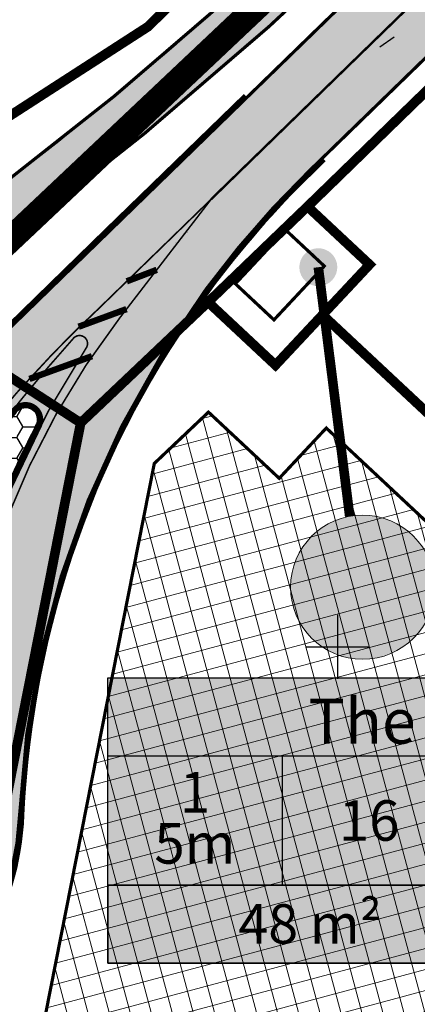
# Model space of a CAD drawing. Units: metres. Extents: x 0 to 547542, y 0 to 6585527.
# Drawn here: x 546780 to 546805, y 6584728 to 6584789 of the extents above; entities that cross this region are included whole.
import ezdxf
from ezdxf.enums import TextEntityAlignment as Align

# ---------------------------------------------------------------- set-up
doc = ezdxf.new("R2010")
doc.units = ezdxf.units.M
for name, pattern in [('05439-geo$0$KATASTRIPIIR', [0.02, 0.01, 0.01]), ('CENTER', [2, 1.25, -0.25, 0.25, -0.25]), ('CENTERX2', [4, 2.5, -0.5, 0.5, -0.5]), ('DASHED', [0.75, 0.5, -0.25]), ('DASHEDX2', [1.5, 1, -0.5]), ('Liiklus$0$DOT', [0.25, 0, -0.25])]:
    doc.linetypes.add(name, pattern=pattern)
for name, color, linetype in [('-geo_Xref', 7, 'Continuous'), ('-liiklus', 7, 'Continuous'), ('k-as-pos-nr', 7, 'Continuous'), ('k-as-pos-põhi', 41, 'Continuous'), ('k-DP-naaber-ala', 162, 'DASHEDX2'), ('K-exp-EÕ', 7, 'Continuous'), ('K-exp-hatch-EÕ', 41, 'Continuous'), ('k-k.o.piir-naabrid', 1, 'Continuous'), ('k-pl-ala-naaber', 19, 'CENTER'), ('kinnistu piir', 27, 'Continuous'), ('Liiklus$0$K-asf-KÕNNITEE', 51, 'Continuous'), ('Liiklus$0$K-asf-SÕIDUTEE', 254, 'Continuous'), ('Liiklus$0$k-k.o.piir-naabrid', 1, 'Continuous'), ('Liiklus$0$K-P', 251, 'Continuous'), ('Liiklus$0$KM', 187, 'Continuous'), ('Liiklus$0$KPR-pr.kate.maakivi', 7, 'Continuous'), ('Liiklus$0$NP-LÕIKE_JOON', 7, 'Continuous')]:
    doc.layers.add(name, color=color, linetype=linetype)
for name, color, linetype, lineweight in [('05439-geo$0$piir', 7, '05439-geo$0$KATASTRIPIIR', 0), ('K-eh k ala', 163, 'Continuous', 9), ('k-ehk_joon', 7, 'CENTERX2', 9)]:
    doc.layers.add(name, color=color, linetype=linetype, lineweight=lineweight)
doc.layers.add('Liiklus$0$K-abi_hatch', color=255, linetype='Continuous', plot=False)
doc.styles.add('SWISL', font='swissl.ttf')

# ---------------------------------------------------------------- blocks, each defined once
blk = doc.blocks.new('05439-geo$0$VKORIS-flat-140')
at = {"color": 7, "linetype": 'Continuous'}
for p, q in [((0, 2.000177558511496), (0, -2.000177558511496)), ((-2.000177558977157, 0), (2.000177558977157, 0))]:
    blk.add_line(p, q, dxfattribs=at)
blk = doc.blocks.new('05439-geo')
at = {"layer": '05439-geo$0$piir', "linetype": '05439-geo$0$KATASTRIPIIR'}
blk.add_lwpolyline([(546791.9270629296, 6584771.519255193), (546783.9751205464, 6584763.977660265), (546766.9552492744, 6584775.020362166), (546766.9552492744, 6584775.020362166), (546788.1606074153, 6584788.705819323), (546811.5818177463, 6584811.486331929), (546845.7647782224, 6584844.714894549), (546851.9659085976, 6584850.745096343), (546884.7288495866, 6584882.595540099), (546890.2195867638, 6584877.473412022), (546895.7104559512, 6584872.351401825), (546866.9953266443, 6584844.436067519), (546831.1015126461, 6584809.541789115), (546798.1321464531, 6584777.490890437), (546791.9270629293, 6584771.519255193)], dxfattribs=at)
blk.add_blockref('05439-geo$0$VKORIS-flat-140', (546800, 6584750))
blk = doc.blocks.new('Liiklus')
at = {"layer": 'Liiklus$0$K-asf-KÕNNITEE'}
h = blk.add_hatch(color=256, dxfattribs=at)
edge = h.paths.add_edge_path()
edge.add_line((546755.0503481159, 6584765.344182414), (546751.935771616, 6584767.611682248))
edge.add_arc((546810.6487888716, 6584848.251896241), 99.75000004014953, 233.51142946000948, 233.9421584077117, ccw=False)
edge.add_arc((546755.1461447802, 6584764.164449863), 5.449104037848323, 106.9865862862953, 134.4352426810561, ccw=False)
edge.add_arc((546754.1817869664, 6584767.321365321), 2.148179742872244, 74.24583190453632, 106.98658627189849, ccw=False)
edge.add_line((546754.765040247, 6584769.388849739), (546755.7347145977, 6584769.115297135))
edge.add_arc((546759.8635283405, 6584785.606291546), 16.99999998833367, 255.9439252828139, 307.1126253564919)
edge.add_line((546770.1210516404, 6584772.049624723), (546778.1007275509, 6584778.087370772))
edge.add_arc((546630.2717151787, 6584973.46286357), 245.0000001735924, 307.1126253277803, 314.2186175669017)
edge.add_line((546801.1342295703, 6584797.875274997), (546806.6260864444, 6584803.216267783))
edge.add_arc((546801.6891497694, 6584799.806479482), 5.999999999329128, 2.4229462254526766, 34.63162869586682, ccw=False)
edge.add_line((546807.6837856445, 6584800.060134199), (546803.2264235482, 6584795.725222821))
edge.add_arc((546630.2717152028, 6584973.462863537), 248.000000133394, 307.11262532802067, 314.21861754418114, ccw=False)
edge.add_line((546779.9108787222, 6584775.695017801), (546771.9312028115, 6584769.657271752))
edge.add_arc((546759.8635283413, 6584785.606291548), 19.99999998949983, 260.1601679169371, 307.11262534852585, ccw=False)
edge.add_arc((546756.3042001196, 6584764.283026993), 1.623650092140045, 85.00256805613637, 131.0424823739002)
edge.add_line((546755.2380815394, 6584765.507621128), (546755.050348116, 6584765.344182414))
at = {"layer": 'Liiklus$0$K-asf-SÕIDUTEE'}
h = blk.add_hatch(color=256, dxfattribs=at)
edge = h.paths.add_edge_path(flags=16)
edge.add_arc((546761.6815584585, 6584740.361945771), 11.9999999996097, 73.42208224606583, 213.6839854612743, ccw=False)
edge.add_arc((546761.6815584598, 6584740.36194577), 12.0000000004565, -146.31601454581693, 73.42208225319462, ccw=False)
edge = h.paths.add_edge_path()
edge.add_arc((546600.5633763821, 6584792.876612844), 150.0000000001043, 330.9902010931589, 335.6045094615827)
edge.add_line((546737.1708020847, 6584730.921699859), (546745.4284946888, 6584749.129491211))
edge.add_arc((546738.1427653198, 6584752.433753238), 7.999999998925433, 335.6045094479111, 398.704326211957)
edge.add_arc((546874.2674417504, 6584867.190580718), 170.0448894126733, 212.6083613374129, 220.1989561229787, ccw=False)
edge.add_line((546731.0260882628, 6584775.554457566), (546709.6769307188, 6584809.188945265))
edge.add_line((546709.6769307188, 6584809.188945265), (546714.705062644, 6584812.463514137))
edge.add_line((546714.705062644, 6584812.463514137), (546722.1551262416, 6584800.726326298))
edge.add_arc((546930.6927274258, 6584933.093500613), 246.9999998863874, 212.4049332870211, 215.249543933237)
edge.add_arc((546810.6457435559, 6584848.254113356), 100.0000000002619, 215.2495439731414, 233.9443220923141)
edge.add_line((546751.788628829, 6584767.409570892), (546761.427342247, 6584760.392314749))
edge.add_arc((546766.135911425, 6584766.859878146), 8.000000000097074, 233.944322093935, 323.1281593537672)
edge.add_arc((546820.5345278879, 6584726.058033313), 60.00000010956446, 134.218617557207, 143.1281593636203, ccw=False)
edge.add_line((546778.690646773, 6584769.059075467), (546877.4771316589, 6584865.187209133))
edge.add_line((546877.4771316589, 6584865.187209133), (546886.2193528813, 6584873.689914053))
edge.add_line((546886.2193528813, 6584873.689914053), (546890.1657478749, 6584877.523634188))
edge.add_line((546890.1657478749, 6584877.523634188), (546894.5994807186, 6584873.387745302))
edge.add_line((546894.5994807186, 6584873.387745302), (546887.2282071775, 6584866.222944394))
edge.add_line((546887.2282071775, 6584866.222944394), (546884.7184814779, 6584863.819193606))
edge.add_line((546884.7184814779, 6584863.819193606), (546798.2647507502, 6584779.736532602))
edge.add_arc((546840.0972347186, 6584736.724403091), 60.00000000018024, 134.2034337427558, 177.3440700470448)
edge.add_arc((546761.6815585839, 6584740.361945717), 18.49999987281095, 330.07234371902626, 357.3440701936963, ccw=False)
edge.add_arc((546790.7145355298, 6584723.648590543), 14.9999999999717, 150.0723437678025, 210.4521323252547)
edge.add_line((546777.7837423017, 6584716.046315457), (546791.810489817, 6584692.188066462))
edge.add_arc((547004.3065252485, 6584817.118786894), 246.4999999627828, 210.4521322878346, 212.4049348720156)
edge.add_line((546796.1910685473, 6584685.019556526), (546796.4666388431, 6584684.586329735))
edge.add_arc((546826.80925678, 6584703.959649965), 36.00000000013406, 212.5576392861893, 224.542506665105)
edge.add_arc((546809.7037305069, 6584687.125132719), 12.00000000043243, 224.5425066508386, 290.4592772432831)
edge.add_arc((546805.5092318454, 6584698.368183034), 23.99999997540322, 290.4592772184579, 302.4441446090796)
edge.add_line((546818.3846837725, 6584678.114226963), (546785.1398545622, 6584655.340857856))
edge.add_arc((546759.1941731182, 6584683.445734883), 38.24999997756073, 312.7123816527742, 323.3380553564255)
edge.add_arc((546779.6495694242, 6584668.219876587), 12.74999999984408, 323.3380553391469, 381.7792606908117)
edge.add_arc((546767.8096620017, 6584663.489222064), 25.50000000005234, 21.77926067303377, 32.40493437220083)
edge.add_line((546789.3388473002, 6584677.154659502), (546787.7482502022, 6584679.660562428))
edge.add_arc((547004.3065246296, 6584817.118787888), 256.4999999411239, 210.4521322637413, 212.4049348606594, ccw=False)
edge.add_line((546783.1899603402, 6584687.119884175), (546773.8870541207, 6584702.943299638))
edge.add_arc((546722.1638811572, 6584672.534199324), 60.00000002747515, 30.45213227368723, 56.0419825554339)
edge.add_arc((546751.2103162283, 6584715.665448003), 7.999999999847349, 56.04198255143655, 141.5644193895836)
edge.add_line((546744.9438556348, 6584720.638522668), (546739.416999931, 6584713.674254924))
edge.add_line((546739.416999931, 6584713.674254924), (546736.355476862, 6584716.251148949))
edge.add_line((546736.355476862, 6584716.251148949), (546741.8106253379, 6584723.12506))
edge.add_arc((546751.210316278, 6584715.665447953), 12.00000006944869, 106.87792358801161, 141.564419352863, ccw=False)
edge.add_arc((546747.5811474412, 6584727.627017051), 0.4999999996753793, 286.8779226938733, 402.0870893879071)
edge.add_arc((546761.6815586736, 6584740.361945872), 18.50000023699418, 202.60347646882, 222.0870888134169, ccw=False)
edge.add_arc((546744.1410073931, 6584733.05927035), 0.4999999998931392, 22.60347640146172, 153.7122932178182)
edge.add_arc((546558.9617010884, 6584824.531152647), 206.0392958602355, 328.6764590977629, 333.7122932295812, ccw=False)
edge.add_line((546734.9698022527, 6584717.417475821), (546731.7438934816, 6584720.132733833))
edge = h.paths.add_edge_path(flags=16)
edge.add_arc((546773.6352014769, 6584713.237146361), 0.999999999836243, 210.4521322756973, 300.4521322848278, ccw=False)
edge.add_line((546772.7731485947, 6584712.730328023), (546772.1605039284, 6584713.772382042))
edge.add_arc((546746.2989174282, 6584698.567831945), 29.99999999967131, 30.45213215846035, 47.16728234580803)
edge.add_arc((546722.1638812774, 6584672.534199059), 65.50000015764475, 47.16728258181532, 48.36519937749964)
edge.add_arc((546766.0129806424, 6584721.862248946), 0.4999999996995816, 103.17756300596841, 228.3651994634426, ccw=False)
edge.add_arc((546761.6815578523, 6584740.36194738), 18.50000172417651, 283.1775630155972, 289.7274168460036)
edge.add_arc((546761.6815584903, 6584740.361945698), 18.49999992558121, 289.7274167445049, 295.5163629040443)
edge.add_arc((546769.8661665221, 6584723.215162078), 0.499999999436165, 6.7456578584672116, 115.5163629435271, ccw=False)
edge.add_arc((546785.2588656229, 6584725.035825234), 14.99999999808028, 186.7456579391461, 210.4521322719545)
edge.add_line((546772.3280723895, 6584717.43355016), (546774.4972543622, 6584713.743964701))
edge.add_arc((546773.6352014798, 6584713.237146363), 1.00000000007831, -59.54786770942218, 30.452132268936282, ccw=False)
edge = h.paths.add_edge_path(flags=16)
edge.add_arc((546780.5263408368, 6584764.166660598), 1.001794779319718, -26.598983993893683, 140.4620832483159, ccw=False)
edge.add_arc((546833.2906276956, 6584736.625029985), 58.5181898302326, 152.4200637186536, 164.5322468798142)
edge.add_arc((546776.4100350258, 6584752.364944482), 0.5000000001273192, 219.1783752407986, 344.5322468575714, ccw=False)
edge.add_arc((546761.6815584566, 6584740.361945787), 18.49999999229954, 39.17837509415401, 55.63711522536781)
edge.add_arc((546772.40577387, 6584756.046052503), 0.5000000001184766, 120.10518235657631, 235.6371155433242, ccw=False)
edge.add_arc((546766.1359114301, 6584766.859878123), 11.99999998181666, 300.105182948072, 323.1281594280248)
edge.add_line((546775.7356672548, 6584759.659552597), (546778.8551193351, 6584763.659994072))
edge.add_arc((546858.0501291053, 6584702.397445418), 100.1246694882476, 141.4430357280839, 142.27569090769, ccw=False)
edge = h.paths.add_edge_path(flags=16)
edge.add_arc((546754.5681132377, 6584757.980086907), 0.4999999996816378, 291.9867306533002, 413.1259452875798)
edge.add_arc((546831.284048926, 6584860.252541074), 127.3475250829167, 232.5955454915217, 233.1259452257632, ccw=False)
edge.add_arc((546831.2840481445, 6584860.252540037), 127.3475237847963, 226.4714405105159, 232.59554548753908, ccw=False)
edge.add_arc((546742.9556204549, 6584767.138712866), 1.000000000177794, 51.52719639821568, 213.395462333142)
edge.add_arc((546936.9190934515, 6584923.284095438), 249.9999513037675, 218.8131977607736, 220.6805134240624)
edge.add_line((546747.3301118268, 6584760.323996953), (546747.9665280019, 6584759.588481335))
edge.add_arc((546740.4043948977, 6584753.045229621), 10.00000000374185, 14.973235059107822, 40.868500643189805, ccw=False)
edge.add_arc((546750.5478844605, 6584755.758091499), 0.500000000008199, 194.9732350314526, 305.8724536523727)
edge.add_arc((546761.6815584475, 6584740.361945799), 18.49999997028477, 111.9867306779837, 125.87245370197039, ccw=False)
at = {"layer": 'Liiklus$0$KPR-pr.kate.maakivi'}
h = blk.add_hatch(dxfattribs=at)
h.set_pattern_fill('HONEY', color=256, scale=5.999999999999999, angle=-2.035554996136651e-13, style=0)
h.set_pattern_definition([(359.9999999999998, (0, 0), (1.125000000000002, 0.6495190499999959), [0.7499999999999999, -1.5]), (119.9999999999998, (0, 0), (-1.124999997541932, 0.6495190542574976), [0.7499999999999999, -1.5]), (59.99999999999979, (0, 0), (2.458069866453287e-09, 1.299038104257493), [-1.5, 0.7499999999999999])])
edge = h.paths.add_edge_path()
edge.add_arc((546780.5357421491, 6584764.181099465), 0.7499999466213145, -27.579940315560407, 141.4430375746944, ccw=False)
edge.add_arc((546833.2906276761, 6584736.625029992), 58.7681898093618, 152.4200637157417, 164.532246882103)
edge.add_arc((546776.410035026, 6584752.364944482), 0.2499999998512531, 219.1783751243597, 344.5322467333684, ccw=False)
edge.add_arc((546761.6815584592, 6584740.361945789), 18.74999998953855, 39.17837509774426, 55.63711522926211)
edge.add_arc((546772.4057738706, 6584756.046052502), 0.2499999994448645, 120.1051824184529, 235.6371155601716, ccw=False)
edge.add_arc((546766.1359114264, 6584766.859878127), 12.24999998728825, 300.1051829417131, 323.1171388747468)
edge.add_line((546775.9342481882, 6584759.507661019), (546779.0525642108, 6584763.506645595))
edge.add_arc((546858.0502694554, 6584702.397326724), 99.87485312526196, 141.4430326453636, 142.2759639586596, ccw=False)
at = {"layer": 'Liiklus$0$K-abi_hatch', "const_width": 0.1}
blk.add_lwpolyline([(546783.528617706, 6584769.26667435, -0.926755132772503), (546784.3192123183, 6584768.659059024, 0.07748324733748445), (546776.8919253789, 6584752.231596488, -0.6089294949899109), (546776.0224435376, 6584752.049076094, 0.07193851512275151), (546772.1235576769, 6584755.633312851, -0.5516422177122994), (546772.1549793764, 6584756.478605531, 0.1007959765282232), (546775.7356672548, 6584759.659552597), (546778.8551193351, 6584763.659994072, -0.0182310166520411)], format="xyb", close=True, dxfattribs=at)
at = {"layer": 'Liiklus$0$K-asf-KÕNNITEE'}
blk.add_lwpolyline([(546755.0503481159, 6584765.344182414), (546751.935771616, 6584767.611682248, -0.001879411793068613), (546751.331212435, 6584768.055339995, -0.1203433186838241), (546753.5542009533, 6584769.375826809, -0.1438383353261858), (546754.765040247, 6584769.388849739), (546755.7347145977, 6584769.115297135, 0.2270508090985541), (546770.1210516404, 6584772.049624723), (546778.1007275509, 6584778.087370772, 0.03101567997153341), (546801.1342295703, 6584797.875274997), (546806.6260864444, 6584803.216267783, -0.1414694877648666), (546807.6837856445, 6584800.060134199), (546803.2264235482, 6584795.725222821, -0.03101567987120045), (546779.9108787222, 6584775.695017801), (546771.9312028115, 6584769.657271752, -0.2077838900125011), (546756.4456380524, 6584765.900504948, 0.2036336737883484), (546755.2380815394, 6584765.507621128), (546755.050348116, 6584765.344182414)], format="xyb", dxfattribs=at)
at = {"layer": 'Liiklus$0$K-asf-SÕIDUTEE', "flags": 128}
blk.add_lwpolyline([(546728.9811286824, 6584790.540244333, 0.1, 0.1, 0.08175276279524231), (546751.788628829, 6584767.409570892, 0.1, 0.1, 0), (546761.427342247, 6584760.392314749, 0.1, 0.1, 0.4100475061140206), (546772.5357486448, 6584762.059661114, 0.1, 0.1, -0.03889480548831054), (546778.690646773, 6584769.059075467, 0.1, 0.1, 0), (546877.4771316589, 6584865.187209133, 0.1, 0.1, -17.29855835558462), (546877.4771316589, 6584865.187209133, 0.1, 0.1, 0), (546886.2193528813, 6584873.689914053, 0.1, 0.1, -0.2227627449809074), (546886.2193528813, 6584873.689914053, 0.1, 0.1, 0), (546890.1657478749, 6584877.523634188, 0.1, 0.1, 0), (546894.5994807186, 6584873.387745302, 0.1, 0.1, 0), (546894.5994807186, 6584873.387745302, 0.1, 0.1, 0), (546887.2282071775, 6584866.222944394, 0.1, 0.1, -0.09541457247513012), (546887.2282071775, 6584866.222944394, 0.1, 0.1, 0), (546884.7184814779, 6584863.819193606, 0.1, 0.1, 0.09541457232669215), (546884.7184814779, 6584863.819193606, 0.1, 0.1, 0), (546798.2647507502, 6584779.736532602, 0.1, 0.1, 0.1904917667848407), (546780.1616859852, 6584739.504690489, 0.1, 0.1, -0.1195602083345658), (546777.7146950535, 6584731.132182434, 0.1, 0, 0.269726100566992), (546777.7837423017, 6584716.046315457, 0, 0, 0), (546791.810489817, 6584692.188066462, 0, 0, 0.00852091489803787), (546796.1910685473, 6584685.019556526, 0, 0, 0)], format="xyseb", dxfattribs=at)
at = {"layer": 'Liiklus$0$K-asf-SÕIDUTEE', "const_width": 0.1}
blk.add_lwpolyline([(546779.7537532211, 6584764.804391854, -0.8930129577214414), (546781.4221078374, 6584763.718113765, 0.05289862772090589), (546776.8919253789, 6584752.231596488, -0.6089294949899109), (546776.0224435376, 6584752.049076094, 0.07193851512275151), (546772.1235576769, 6584755.633312851, -0.5516422177122994), (546772.1549793764, 6584756.478605531, 0.1007959765282232), (546775.7356672548, 6584759.659552597), (546778.8551193351, 6584763.659994072, -0.003633159590059322)], format="xyb", close=True, dxfattribs=at)
at = {"layer": 'Liiklus$0$k-k.o.piir-naabrid', "const_width": 0.6}
blk.add_lwpolyline([(546750.8578513591, 6584689.157246141), (546725.3946643075, 6584729.071193876), (546741.7422631944, 6584744.63287316), (546677.57, 6584845.44), (546661.11, 6584871.3), (546628.1130735446, 6584923.197264114), (546628.1130735446, 6584923.197264114), (546628.1130735446, 6584923.197264114), (546619.94, 6584935.98), (546634.9111894254, 6584947.838133102), (546643.093289848, 6584934.986638211), (546643.093289848, 6584934.986638211), (546746.0441605775, 6584773.248866261), (546753.224032196, 6584769.286820835), (546766.9552492744, 6584775.020362166), (546783.9751162449, 6584763.977638481), (546776.4097759153, 6584725.664895089), (546846.7934615465, 6584615.515812839)], dxfattribs=at)
at = {"layer": 'Liiklus$0$K-P', "const_width": 0.2}
for points in [[(546885.1064835378, 6584864.160651174), (546799.0668449601, 6584780.516629671)], [(546794.3628796692, 6584784.311406853), (546785.6998488541, 6584775.885967391)]]:
    blk.add_lwpolyline(points, dxfattribs=at)
for points in [[(546804.1646622863, 6584805.866999918), (546805.9904609338, 6584803.989626893, -0.4142066875723318), (546805.8723981397, 6584795.505266505), (546794.3628796692, 6584784.311406853)], [(546754.8569088192, 6584765.175776227), (546755.2380815394, 6584765.507621128, -0.2036336737883484), (546756.4456380524, 6584765.900504948, 0.2077838900125011), (546771.9312028115, 6584769.657271752), (546779.9108787222, 6584775.695017801, 0.03101567987120045), (546803.2264235482, 6584795.725222821), (546807.6837856448, 6584800.060134199)], [(546751.1551778284, 6584767.874560051, -0.1321055361414097), (546753.5542009533, 6584769.375826809, -0.1438383353261858), (546754.765040247, 6584769.388849739), (546755.7347145977, 6584769.115297135, 0.2270508090985541), (546770.1210516404, 6584772.049624723), (546778.1007275509, 6584778.087370772, 0.03101567987119371), (546801.1342294967, 6584797.875274925, 0.03101567987119371)], [(546791.8077725106, 6584772.335186298, -0.04099391206341648), (546798.2647507502, 6584779.736532602), (546799.0692402702, 6584780.518958287)], [(546785.6998488541, 6584775.885967391), (546778.7294792052, 6584769.106766351, 0.03912959081226626), (546772.5389763063, 6584762.063967375, -0.4102439716566671), (546761.427342247, 6584760.392314749), (546751.788628829, 6584767.409570892, -0.04594815446526185), (546738.0136830107, 6584779.518505545)], [(546791.8077725106, 6584772.335186298, 0.1483394238979764), (546780.1616859852, 6584739.504690489, -0.1195602083345658), (546777.7146950535, 6584731.132182434, 0.269726100566992), (546777.7837423017, 6584716.046315457), (546791.810489817, 6584692.188066462, 0.00852091489803787), (546796.1910685473, 6584685.019556526), (546796.4666388431, 6584684.586329735, 0.05234156964438279), (546801.1509673669, 6584678.707874099, 0.2958185163873661), (546813.8982291872, 6584675.882082384, 0.05234156964143625), (546818.3846837725, 6584678.114226963)], [(546781.4221078374, 6584763.718113765, 0.9085190011952136), (546779.7537532189, 6584764.804391852, 0.003633159714997823), (546778.8551193351, 6584763.659994072), (546775.7356672548, 6584759.659552597, -0.1007959765282232), (546772.1549793764, 6584756.478605531, 0.5516422177122994), (546772.1235576769, 6584755.633312851, -0.07193851512275151), (546776.0224435376, 6584752.049076094, 0.6089294949899109), (546776.8919253789, 6584752.231596488, -0.05289862774621693), (546781.4221078374, 6584763.718113765)]]:
    blk.add_lwpolyline(points, format="xyb", dxfattribs=at)
at = {"layer": 'Liiklus$0$K-P', "linetype": 'Liiklus$0$DOT', "ltscale": 8, "const_width": 0.25, "flags": 128}
blk.add_lwpolyline([(546794.2757286615, 6584784.401015457), (546785.6126978464, 6584775.975575995)], dxfattribs=at)
at = {"layer": 'Liiklus$0$K-P'}
blk.add_lwpolyline([(546794.1885776537, 6584784.490624061), (546785.5255468386, 6584776.065184599)], dxfattribs=at)
at = {"layer": 'Liiklus$0$K-P', "linetype": 'Liiklus$0$DOT', "ltscale": 8, "const_width": 0.25, "flags": 128}
for points in [[(546799.1539959678, 6584780.427021067), (546798.3519012538, 6584779.646924516, 0.04099394388274374), (546791.9083755587, 6584772.260997171, 0.04099394388274374)], [(546785.6126978464, 6584775.975575995), (546778.6423281975, 6584769.196374956, 0.03912959081318548), (546772.4389284176, 6584762.138903481, -0.4102439716567851), (546761.5009136404, 6584760.493370427), (546751.8622002224, 6584767.51062657, -0.04594815446533138), (546738.1044730863, 6584779.604425055, -0.04594815446533138)], [(546791.9083755587, 6584772.26099717, 0.1483394238980873), (546780.2865517116, 6584739.498898221, -0.1195602083278546), (546777.8230270575, 6584731.069819168, 0.2697261005613322), (546777.891498912, 6584716.109667749), (546791.9182464273, 6584692.251418754, 0.008520914898333388), (546796.2966037688, 6584685.086543965), (546796.5720524556, 6584684.653508464, 0.05234082561256806), (546801.2400586496, 6584678.795553876, 0.295818516388568), (546813.8545364926, 6584675.999197491, 0.05234156963749227), (546818.3176241269, 6584678.219716318, 0.05234156963749227)]]:
    blk.add_lwpolyline(points, format="xyb", dxfattribs=at)
at = {"layer": 'Liiklus$0$K-P'}
for points in [[(546799.2411469755, 6584780.337412463), (546798.4390522615, 6584779.557315912, 0.04099394388026813), (546792.0089786069, 6584772.186808043, 0.04099394388026813)], [(546785.5255468386, 6584776.065184599), (546778.5551771898, 6584769.28598356, 0.03912959081442127), (546772.3388805288, 6584762.213839586, -0.4102439716569067), (546761.5744850338, 6584760.594426105), (546751.935771616, 6584767.611682248, -0.04594815446540109), (546738.1952631619, 6584779.690344565, -0.04594815446540109)], [(546792.0089786068, 6584772.186808042, 0.1483394238981985), (546780.4114174381, 6584739.493105954, -0.1195602083336729), (546777.9313590614, 6584731.007455902, 0.2697261005555765), (546777.9992555223, 6584716.173020042), (546792.0260030376, 6584692.314771047, 0.00852091489788388), (546796.4021389904, 6584685.153531405), (546796.6774659646, 6584684.720687357, 0.05234007773249006), (546801.3291499323, 6584678.883233654, 0.2958185163897954), (546813.8108437981, 6584676.116312599, 0.05234156963790967), (546818.2505644814, 6584678.325205673, 0.05234156963790967)]]:
    blk.add_lwpolyline(points, format="xyb", dxfattribs=at)
at = {"layer": 'Liiklus$0$K-P', "linetype": 'Liiklus$0$DOT', "ltscale": 8, "const_width": 0.25, "flags": 128}
blk.add_lwpolyline([(546781.3113121175, 6584763.775986975, 0.9085190004135203), (546779.8515018264, 6584764.726480301, 0.003633764882027087), (546778.9538417273, 6584763.583319774), (546775.8349595697, 6584759.583609179, -0.1007715014153146), (546772.2176780008, 6584756.370467274, 0.551642217710537), (546772.1941117252, 6584755.736497764, -0.07193851512416845), (546776.1193414099, 6584752.128043192, 0.6089294948764952), (546776.7714527906, 6584752.264933486, -0.05289862774579711)], format="xyb", close=True, dxfattribs=at)
at = {"layer": 'Liiklus$0$K-P'}
blk.add_lwpolyline([(546781.2005163975, 6584763.833860185, 0.9085189993712565), (546779.9492504338, 6584764.648568749, 0.003634371185386945), (546779.0525642126, 6584763.506645595), (546775.9342481883, 6584759.50766102, -0.1007474020100461), (546772.2803766252, 6584756.262329019, 0.5516422176858624), (546772.2646657736, 6584755.839682678, -0.07193851512556648), (546776.2162392822, 6584752.207010288, 0.6089294949899121), (546776.6509802024, 6584752.298270485, -0.05289862774537907)], format="xyb", close=True, dxfattribs=at)
at = {"layer": 'Liiklus$0$KM', "flags": 128}
for points, const_width in [([(546806.7151390995, 6584792.140028525), (546792.1185155447, 6584777.943730401)], 0.15), ([(546786.8486602546, 6584772.818405598), (546788.7221200977, 6584773.533515106)], 0.4), ([(546783.8401828316, 6584769.981107565), (546786.8341898634, 6584771.082040028)], 0.4), ([(546780.7755015128, 6584766.723104586), (546784.6812686624, 6584768.142278563)], 0.4)]:
    blk.add_lwpolyline(points, dxfattribs=dict(at, const_width=const_width))
at = {"layer": 'Liiklus$0$KM', "const_width": 0.1, "flags": 128}
blk.add_lwpolyline([(546776.848367122, 6584750.055650688, -0.05154045319133141), (546780.7884063658, 6584761.315657893, -0.05421946958909842), (546786.4205843698, 6584770.544973805), (546792.118515544, 6584777.9437304), (546785.0909922156, 6584771.108943176, 0.02237614554127968), (546780.7755015128, 6584766.723104586, 0.03155040463024475), (546778.4602306942, 6584763.966692453), (546775.3384598498, 6584759.963277354, -0.1395779963703112), (546770.3259558402, 6584756.150371719, 0.1395779963703112)], format="xyb", dxfattribs=at)
at = {"layer": 'Liiklus$0$KPR-pr.kate.maakivi'}
blk.add_lwpolyline([(546779.9492505328, 6584764.64856872, -0.9085190453731856), (546781.2005163975, 6584763.833860185, 0.05289862774340326), (546776.6509802022, 6584752.298270484, -0.6089294949899111), (546776.2162392817, 6584752.207010289, 0.07193851512556645), (546772.2646657745, 6584755.839682677, -0.5516422177281638), (546772.2803766233, 6584756.262329017, 0.1007474020100502), (546775.9342481882, 6584759.507661019), (546779.0525642108, 6584763.506645595, -0.003634364466492277)], format="xyb", close=True, dxfattribs=at)
at = {"layer": 'Liiklus$0$NP-LÕIKE_JOON', "color": 3, "flags": 128}
for points in [[(546802.648848808, 6584787.464864011), (546803.547076226, 6584788.087094243)], [(546799.7668148252, 6584785.468388327), (546799.7676368542, 6584785.468957772)], [(546799.7692809126, 6584785.470096664), (546799.7684588834, 6584785.469527218)], [(546790.6369506844, 6584775.878317826), (546790.6375934144, 6584775.877551734)], [(546790.638878872, 6584775.876019546), (546790.6382361435, 6584775.87678564)], [(546789.8708572654, 6584775.235588588), (546789.8710715097, 6584775.235333224)], [(546789.8727854531, 6584775.233290307), (546789.8725712107, 6584775.233545672)], [(546786.808411777, 6584772.662373356), (546786.8081975346, 6584772.662628721)], [(546786.0423183581, 6584772.019644118), (546786.0416756296, 6584772.020410212)]]:
    blk.add_lwpolyline(points, dxfattribs=at)

msp = doc.modelspace()

# ---------------------------------------------------------------- hatches: boundary and pattern name
at = {"layer": 'k-as-pos-põhi'}
h = msp.add_hatch(color=256, dxfattribs=at)
edge = h.paths.add_edge_path()
edge.add_arc((546801.6031720093, 6584753.720500684), 4.5, 0, 360)
at = {"layer": 'K-eh k ala'}
h = msp.add_hatch(dxfattribs=at)
h.set_pattern_fill('ANSI37', color=256, scale=0.4, angle=59.99999999999999, style=0)
h.set_pattern_definition([(105, (0, 0), (-1.226725799387117, -0.328700187280201), []), (195, (0, 0), (0.328700187280201, -1.226725799387117), [])])
h.paths.add_polyline_path([(546791.9502706126, 6584764.650226126), (546788.5692410712, 6584761.443667924), (546781.7038335982, 6584726.665697366), (546824.4657301416, 6584659.727484444), (546865.1366632052, 6584702.062432021), (546799.305883059, 6584763.656685537), (546796.3680400089, 6584760.516768624)])
at = {"layer": 'K-exp-EÕ'}
h = msp.add_hatch(color=256, dxfattribs=at)
edge = h.paths.add_edge_path()
edge.add_arc((546798.8085599715, 6584773.698271845), 1.185094689198545, 24.8015130706631, 384.8015130706631)
at = {"layer": 'K-exp-hatch-EÕ'}
h = msp.add_hatch(color=256, dxfattribs=at)
h.dxf.hatch_style = 2
h.paths.add_polyline_path([(546818.3013696122, 6584735.118160116), (546785.664387544, 6584735.118160116), (546785.664387544, 6584748.055244836), (546818.3013696123, 6584748.055244836)])
h = msp.add_hatch(color=256, dxfattribs=at)
h.dxf.hatch_style = 2
h.paths.add_polyline_path([(546818.3013696122, 6584735.118160116), (546785.664387544, 6584735.118160116), (546785.6643875442, 6584730.245267594), (546818.3013696122, 6584730.245267594)])

# ---------------------------------------------------------------- linework, layer by layer
at = {"layer": 'k-as-pos-nr', "lineweight": 20}
msp.add_circle((546801.5744361322, 6584753.718794289), 4.5, dxfattribs=at)
at = {"layer": 'k-DP-naaber-ala', "ltscale": 5, "const_width": 1.2}
msp.add_lwpolyline([(546880.3723437951, 6585156.789499571), (546731.5429137237, 6585039.755429231), (546737.3880610003, 6585031.967808618), (546532.3999653724, 6584869.739754882), (546459.5010215733, 6584846.463714236), (546430.2861041669, 6584825.014167117), (546580.5076554306, 6584593.947818328), (546607.5602072775, 6584613.019307403), (546693.333296474, 6584693.982970958), (546810.348426256, 6584804.487331896), (546911.0592565639, 6584903.459373701), (547012.1664675246, 6585002.820952584), (547050.1597430563, 6585040.191556143), (546880.3723437951, 6585156.789499571)], dxfattribs=at)
at = {"layer": 'k-ehk_joon', "ltscale": 2, "const_width": 0.2}
for points in [[(546793.6293788822, 6584772.665420205), (546796.7721877268, 6584776.024401088), (546799.1818914033, 6584773.769777352), (546796.039082559, 6584770.410796469)], [(546791.9502706126, 6584764.650226126), (546788.5692410712, 6584761.443667924), (546781.7038335982, 6584726.665697366), (546824.4657301416, 6584659.727484444), (546865.1366632052, 6584702.062432021), (546799.305883059, 6584763.656685537), (546796.3680400089, 6584760.516768624)]]:
    msp.add_lwpolyline(points, close=True, dxfattribs=at)
at = {"layer": 'K-exp-EÕ'}
for p, q in [((546785.664387544, 6584748.055244836), (546818.3013696123, 6584748.055244836)), ((546785.664387544, 6584735.118160116), (546785.664387544, 6584748.055244836)), ((546785.664387544, 6584743.182352315), (546818.3013696122, 6584743.182352315)), ((546796.5433815668, 6584743.182352315), (546796.5433815669, 6584735.118160116)), ((546818.3013696122, 6584735.118160116), (546785.664387544, 6584735.118160116)), ((546785.664387544, 6584735.118160116), (546785.6643875442, 6584730.245267594)), ((546785.6685966713, 6584735.116327356), (546818.3055787395, 6584735.116327356)), ((546785.6643875442, 6584730.245267594), (546818.3013696123, 6584730.245267594))]:
    msp.add_line(p, q, dxfattribs=at)
at = {"layer": 'K-exp-EÕ', "color": 255, "const_width": 0.5999999999999999}
msp.add_lwpolyline([(546800.7686901521, 6584758.146070362), (546798.8085599715, 6584773.698271845)], dxfattribs=at)
at = {"layer": 'K-exp-EÕ', "const_width": 0.25}
msp.add_lwpolyline([(546798.808559972, 6584773.698271845), (546800.7686901521, 6584758.146070361)], dxfattribs=at)
at = {"layer": 'K-exp-EÕ'}
msp.add_lwpolyline([(546785.664387544, 6584748.055244836), (546818.3013696122, 6584748.055244836), (546818.3013696122, 6584730.245267594), (546785.664387544, 6584730.245267594)], close=True, dxfattribs=at)
msp.add_lwpolyline([(546785.664387544, 6584735.118160116), (546818.3013696122, 6584735.118160116)], dxfattribs=at)
at = {"layer": 'k-k.o.piir-naabrid', "const_width": 0.6}
for points in [[(546750.8578513591, 6584689.157246141), (546725.3946643075, 6584729.071193876), (546741.7422631944, 6584744.63287316), (546677.57, 6584845.44), (546661.11, 6584871.3), (546628.1130735446, 6584923.197264114), (546628.1130735446, 6584923.197264114), (546628.1130735446, 6584923.197264114), (546619.94, 6584935.98), (546634.9111894254, 6584947.838133102), (546643.093289848, 6584934.986638211), (546643.093289848, 6584934.986638211), (546746.0441605775, 6584773.248866261), (546753.224032196, 6584769.286820835), (546766.9552492744, 6584775.020362166), (546783.9751162449, 6584763.977638481), (546776.4097759153, 6584725.664895089), (546846.7934615465, 6584615.515812839)], [(546828.6606167033, 6584807.169070289), (546798.1386263545, 6584777.484827559), (546802.0087565018, 6584773.863765195), (546799.0713184862, 6584770.724281177), (546854.0014697845, 6584719.340335398), (546888.8784659621, 6584755.644857673), (546888.8784659621, 6584755.644857673), (546834.3812737387, 6584806.482310756), (546831.1015126461, 6584809.541789115), (546828.6606167033, 6584807.169070289)], [(546791.9270629296, 6584771.519255193), (546791.9270629296, 6584771.519255193), (546783.9724810404, 6584763.975153761), (546776.4097759153, 6584725.664895089), (546823.6715527329, 6584651.683643213), (546872.2565438093, 6584702.256445341), (546799.0709134518, 6584770.723848283), (546796.1330704018, 6584767.583931371), (546791.921940572, 6584771.524047893)]]:
    msp.add_lwpolyline(points, dxfattribs=at)
for points in [[(546753.224032196, 6584769.286820835), (546766.9552492744, 6584775.020362166), (546788.1562976056, 6584788.712761256), (546811.5818177462, 6584811.486331929), (546776.5899713538, 6584846.284564029), (546731.6445697872, 6584805.188679442), (546727.9099384303, 6584801.736374558), (546729.5342332333, 6584799.194075909), (546746.0456106018, 6584773.248066073), (546746.0456106018, 6584773.248066073)], [(546791.9270629296, 6584771.519255193), (546798.1321464531, 6584777.490890437), (546802.0087565016, 6584773.863765195), (546796.133070401, 6584767.583931372)]]:
    msp.add_lwpolyline(points, close=True, dxfattribs=at)
at = {"layer": 'k-pl-ala-naaber', "linetype": 'DASHED', "ltscale": 10, "const_width": 1.6}
msp.add_lwpolyline([(546878.8149886196, 6585155.545176218), (546731.5429137237, 6585039.755429231), (546735.5934058704, 6585034.267148868), (546530.8648810241, 6584872.41117388), (546460.9606883735, 6584844.397668966), (546430.2861041669, 6584825.014167117), (546580.5076554306, 6584593.947818328), (546607.5602072775, 6584613.019307403), (546693.333296474, 6584693.982970958), (546810.348426256, 6584804.487331896), (546911.0592565639, 6584903.459373701), (547012.1664675246, 6585002.820952584), (547049.7252993081, 6585039.731325164), (546878.8149886196, 6585155.545176218)], dxfattribs=at)
at = {"layer": 'kinnistu piir', "const_width": 0.6}
msp.add_lwpolyline([(546791.9270629296, 6584771.519255193), (546783.9751205464, 6584763.977660265), (546766.9552492744, 6584775.020362166), (546766.9552492744, 6584775.020362166), (546788.1606074153, 6584788.705819323), (546811.5818177463, 6584811.486331929), (546845.7647782224, 6584844.714894549), (546851.9659085976, 6584850.745096343), (546884.7288495866, 6584882.595540099), (546890.2195867638, 6584877.473412022), (546895.7104559512, 6584872.351401825), (546866.9953266443, 6584844.436067519), (546831.1015126461, 6584809.541789115), (546798.1321464531, 6584777.490890437), (546791.9270629293, 6584771.519255193)], dxfattribs=at)

# ---------------------------------------------------------------- block references
at = {"layer": '-geo_Xref'}
msp.add_blockref('05439-geo', (0, 0), dxfattribs=at)
at = {"layer": '-liiklus'}
msp.add_blockref('Liiklus', (0, 0), dxfattribs=at)

# ---------------------------------------------------------------- texts
at = {"layer": 'K-exp-EÕ', "style": 'SWISL', "width": 0.99}
for s, height, p in [('The', 2.8125, (546801.5444581447, 6584745.350074758)), ('1', 2.53125, (546791.1038845554, 6584740.911836849)), ('16', 2.53125, (546801.9828785782, 6584739.150256216)), ('5m', 2.53125, (546791.1038845554, 6584737.720067606))]:
    msp.add_text(s, height=height, dxfattribs=at).set_placement(p, align=Align.MIDDLE_CENTER)
at = {"layer": 'K-exp-EÕ', "style": 'SWISL'}
for s, p in [('m²', (546802.7680363794, 6584732.694998357)), ('48', (546797.5469649093, 6584732.694998357))]:
    msp.add_text(s, height=2.4609375, dxfattribs=at).set_placement(p, align=Align.MIDDLE_RIGHT)

doc.saveas('drawing.dxf')
